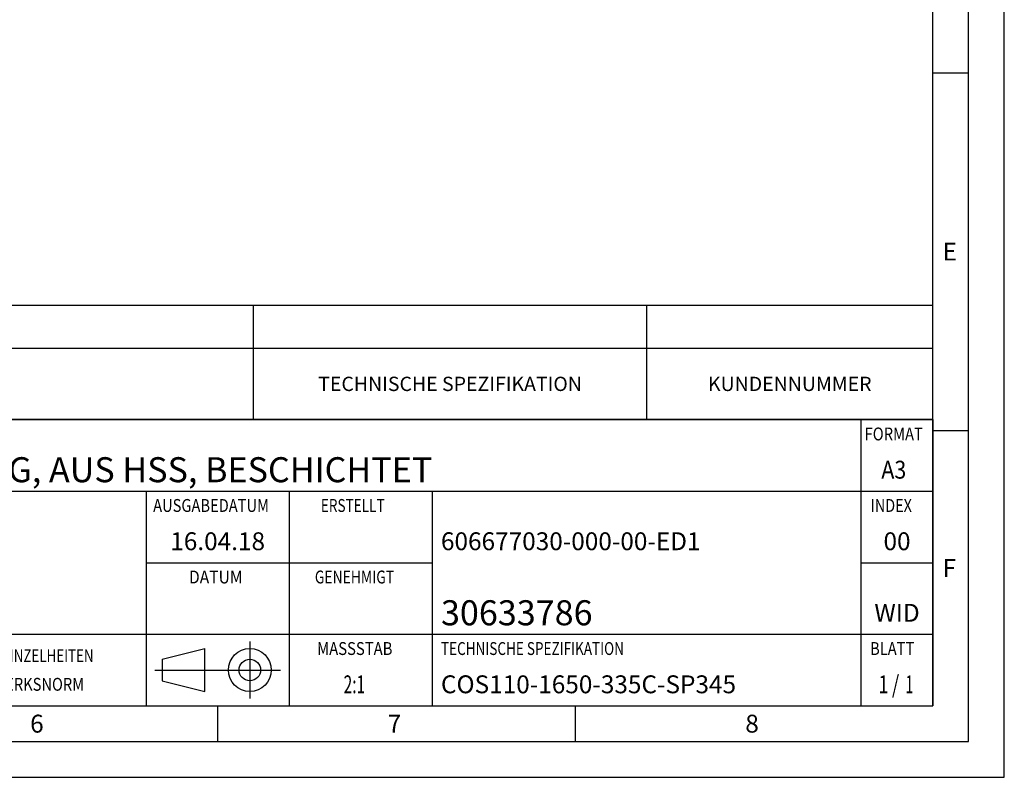
# Model space of a CAD drawing. Units: millimetres. Extents: x 0 to 420, y 0 to 297.
# Drawn here: x 282 to 420, y 0 to 106 of the extents above; entities that cross this region are included whole.
import ezdxf

# ---------------------------------------------------------------- set-up
doc = ezdxf.new("R2010")
doc.units = ezdxf.units.MM
doc.header["$LTSCALE"] = 23.1
doc.layers.get('0').update_dxf_attribs({"linetype": 'CONTINUOUS'})
for name, color, linetype in [('606677030-000-00-ED1_CL', 7, 'CONTINUOUS'), ('606677030-000-00-ED1_FORMAT', 7, 'CONTINUOUS'), ('606677030-000-00-ED1_TABLE', 7, 'CONTINUOUS')]:
    doc.layers.add(name, color=color, linetype=linetype)
doc.styles.get("Standard").update_dxf_attribs({"font": 'TXT.SHX', "width": 0.7})

# ---------------------------------------------------------------- blocks, each defined once
blk = doc.blocks.new('TITLEBLOCK_BL2', base_point=(315, 30))
at = {"layer": '606677030-000-00-ED1_FORMAT', "color": 7, "linetype": 'CONTINUOUS'}
for p, q in [((410, 50), (220, 50)), ((220, 10), (220, 50)), ((220, 40), (410, 40)), ((300, 40), (300, 10)), ((340, 40), (340, 10)), ((220, 20), (410, 20))]:
    blk.add_line(p, q, dxfattribs=at)
at = {"layer": '606677030-000-00-ED1_FORMAT', "color": 3, "linetype": 'CONTINUOUS'}
for p, q in [((400, 10), (400, 50)), ((320, 40), (320, 10)), ((300, 30), (340, 30)), ((400, 30), (410, 30)), ((265, 20), (265, 10))]:
    blk.add_line(p, q, dxfattribs=at)
at = {"layer": '606677030-000-00-ED1_FORMAT', "color": 2, "linetype": 'CONTINUOUS'}
for s, height, width, p in [('TITEL', 1.8, 0.780952, (221.22, 47.1)), ('FORMAT', 1.8, 0.84127, (400.46, 47.1)), ('A3', 2.5, 0.880952, (402.8, 41.75)), ('AUSGABEDATUM', 1.8, 0.835317, (300.98, 37.1)), ('ERSTELLT', 1.8, 0.77381, (324.43, 37.1)), ('INDEX', 1.8, 0.819048, (401.31, 37.1)), ('GENEHMIGT', 1.8, 0.791005, (323.59, 27.1)), ('DATUM', 1.8, 0.890476, (305.99, 27.1)), ('UNBEMASSTE EINZELHEITEN', 1.8, 0.76087, (267.29, 16.1)), ('MASSSTAB', 1.8, 0.845238, (323.91, 17.1)), ('TECHNISCHE SPEZIFIKATION', 1.8, 0.770833, (341.23, 17.1)), ('BLATT', 1.8, 0.838095, (401.23, 17.1)), ('NACH WERKSNORM', 1.8, 0.835034, (272.51, 12.1)), ('2:1', 2.5, 0.634921, (327.62, 11.75)), ('1', 2.5, 0.761905, (402.38, 11.75)), ('/', 2.5, 0.761905, (404.29, 11.75)), ('1', 2.5, 0.571429, (406.19, 11.75))]:
    blk.add_text(s, height=height, dxfattribs=dict(at, width=width)).set_placement(p)
blk = doc.blocks.new('TITLEBLOCK_ELEMENTS_BL6', base_point=(310, 15))
at = {"layer": '606677030-000-00-ED1_CL', "color": 3, "linetype": 'CONTINUOUS'}
for p, q in [((302.225, 16.5), (308.225, 18)), ((308.225, 12), (308.225, 18)), ((314.5, 19), (314.5, 11)), ((302.225, 16.5), (302.225, 13.5)), ((301.225, 15), (318.775, 15)), ((302.225, 13.5), (308.225, 12))]:
    blk.add_line(p, q, dxfattribs=at)
for radius in [3, 1.5]:
    blk.add_circle((314.5, 15), radius, dxfattribs=at)
blk = doc.blocks.new('TABLE_BL0', base_point=(280, 58))
at = {"layer": '606677030-000-00-ED1_TABLE', "color": 3, "linetype": 'CONTINUOUS'}
for p, q in [((150, 50), (150, 66)), ((150, 66), (410, 66)), ((157.5, 50), (157.5, 66)), ((165, 50), (165, 66)), ((175, 50), (175, 66)), ((180, 50), (180, 66)), ((210, 50), (210, 66)), ((315, 50), (315, 66)), ((370, 50), (370, 66)), ((410, 50), (410, 66)), ((150, 60), (410, 60)), ((150, 50), (410, 50))]:
    blk.add_line(p, q, dxfattribs=at)
at = {"layer": '606677030-000-00-ED1_TABLE', "color": 2, "linetype": 'CONTINUOUS', "char_height": 2, "attachment_point": 2, "line_spacing_factor": 0.9}
for s, insert, width in [('POS', (153.75, 56), 7.6429), ('TYP', (161.25, 56), 8.0714), ('MENGE', (170, 56), 12.1429), ('ME', (177.5, 56), 5.2857), ('MATERIALNUMMER', (195, 56), 33.5714), ('BENENNUNG', (262.5, 56), 21.3571), ('TECHNISCHE SPEZIFIKATION', (342.5, 56), 55.5), ('KUNDENNUMMER', (390, 56), 29.2143)]:
    blk.add_mtext(s, dxfattribs=dict(at, insert=insert, width=width))

msp = doc.modelspace()

# ---------------------------------------------------------------- linework, layer by layer
at = {"layer": '606677030-000-00-ED1_FORMAT', "color": 3, "linetype": 'CONTINUOUS'}
for p, q in [((420, 0), (420, 297)), ((415, 5), (415, 292)), ((410, 98.5), (415, 98.5)), ((220, 50), (410, 50)), ((410, 50), (410, 10)), ((410, 48.5), (415, 48.5)), ((220, 10), (410, 10)), ((310, 10), (310, 5)), ((360, 10), (360, 5)), ((15, 5), (415, 5)), ((0, 0), (420, 0))]:
    msp.add_line(p, q, dxfattribs=at)
at = {"layer": '606677030-000-00-ED1_FORMAT', "color": 7, "linetype": 'CONTINUOUS'}
for p, q in [((410, 10), (410, 287)), ((20, 10), (410, 10))]:
    msp.add_line(p, q, dxfattribs=at)

# ---------------------------------------------------------------- block references
msp.add_blockref('TABLE_BL0', (280, 58))
at = {"layer": '606677030-000-00-ED1_CL', "color": 3, "linetype": 'CONTINUOUS'}
msp.add_blockref('TITLEBLOCK_ELEMENTS_BL6', (310, 15), dxfattribs=at)
at = {"layer": '606677030-000-00-ED1_FORMAT', "color": 3, "linetype": 'CONTINUOUS'}
msp.add_blockref('TITLEBLOCK_BL2', (315, 30), dxfattribs=at)

# ---------------------------------------------------------------- texts
at = {"color": 2, "linetype": 'CONTINUOUS', "insert": (341.225, 14.25), "char_height": 2.5, "width": 61.071429, "attachment_point": 1, "line_spacing_factor": 0.9}
msp.add_mtext('COS110-1650-335C-SP345', dxfattribs=at)
at = {"layer": '606677030-000-00-ED1_FORMAT', "color": 2, "linetype": 'CONTINUOUS', "char_height": 2.5, "line_spacing_factor": 0.9}
for s, insert, width, attachment_point in [('E', (411.369, 74.75), 3.392857, 1), ('16.04.18', (310, 34.25), 21.071429, 2), ('606677030-000-00-ED1', (341.225, 34.25), 57.946429, 1), ('00', (405, 34.25), 6.607143, 2), ('F', (411.369, 30.5), 3.392857, 1), ('WID', (405, 24.25), 11.607143, 2), ('6', (283.7798, 8.75), 3.660714, 1), ('7', (333.7798, 8.75), 3.660714, 1), ('8', (383.7798, 8.75), 3.660714, 1)]:
    msp.add_mtext(s, dxfattribs=dict(at, insert=insert, width=width, attachment_point=attachment_point))
at = {"layer": '606677030-000-00-ED1_FORMAT', "color": 7, "linetype": 'CONTINUOUS', "char_height": 3.5, "attachment_point": 1, "line_spacing_factor": 0.9}
for s, insert, width in [('KEGELSENKER, EU-TEILUNG, AUS HSS, BESCHICHTET', (221.225, 44.75), 178.875), ('30633786', (341.225, 24.75), 32.875)]:
    msp.add_mtext(s, dxfattribs=dict(at, insert=insert, width=width))

doc.saveas('drawing.dxf')
